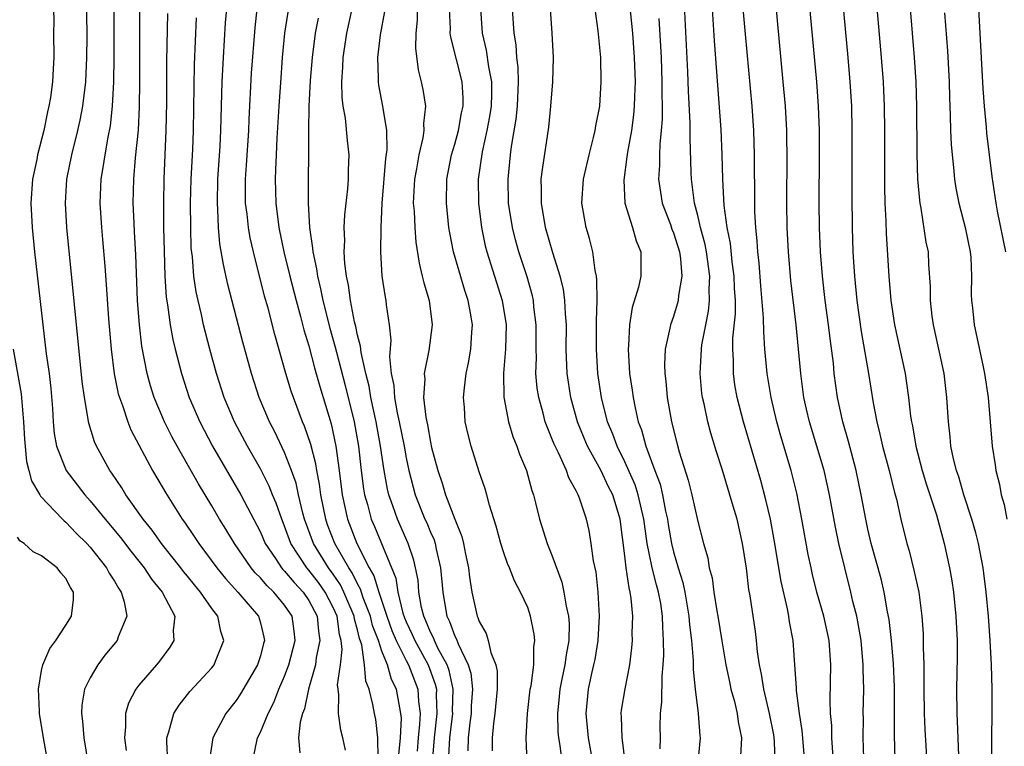
# Model space of a CAD drawing. Units: inches. Extents: x 2616000 to 2619000, y 1476000 to 1479000.
# Drawn here: x 2617349 to 2617430, y 1476310 to 1476370 of the extents above; entities that cross this region are included whole.
import ezdxf

# ---------------------------------------------------------------- set-up
doc = ezdxf.new("R2010")
doc.units = ezdxf.units.IN
doc.header["$MEASUREMENT"] = 0
doc.layers.add('LD26161476_2ft', color=162, linetype='Continuous')

msp = doc.modelspace()

# ---------------------------------------------------------------- linework, layer by layer
at = {"layer": 'LD26161476_2ft'}
for points, elevation in [([(2617418.664, 1476309.336), (2617418.612, 1476311), (2617418.629, 1476312.63), (2617418.62, 1476313), (2617418.657, 1476315), (2617418.615, 1476316.615), (2617418.623, 1476317), (2617418.44, 1476319), (2617418.24, 1476320.239), (2617418.086, 1476321), (2617417.774, 1476322.226), (2617417.604, 1476323), (2617417.091, 1476325), (2617416.615, 1476327), (2617416.33, 1476328.33), (2617415.834, 1476331), (2617415.394, 1476333), (2617414.808, 1476335), (2617414.189, 1476337), (2617413.942, 1476338.058), (2617413.73, 1476339), (2617413.469, 1476341), (2617413.302, 1476343), (2617413.104, 1476345), (2617412.653, 1476348.653), (2617412.454, 1476351), (2617412.359, 1476353), (2617412.325, 1476355), (2617412.35, 1476359), (2617412.335, 1476360.335), (2617412.319, 1476361), (2617412.207, 1476363), (2617412.039, 1476365), (2617410.922, 1476376.922)], 8718), ([(2617413.799, 1476309), (2617413.593, 1476311.593), (2617413.36, 1476313), (2617413.115, 1476314.885), (2617413.113, 1476315.113), (2617412.993, 1476316.993), (2617412.843, 1476319), (2617412.549, 1476320.549), (2617412.493, 1476321), (2617412.378, 1476321.622), (2617411.857, 1476323.857), (2617411.296, 1476327.296), (2617410.976, 1476329), (2617410.597, 1476330.597), (2617410.178, 1476332.178), (2617408.77, 1476337), (2617408.255, 1476339), (2617408.063, 1476340.063), (2617407.936, 1476341), (2617407.942, 1476342.058), (2617407.883, 1476343), (2617407.889, 1476343.889), (2617408.1, 1476345.9), (2617408.093, 1476347), (2617408.027, 1476348.027), (2617408.003, 1476349), (2617407.832, 1476350.168), (2617407.68, 1476351.68), (2617407.411, 1476353), (2617407.167, 1476354.833), (2617407.057, 1476357), (2617407.013, 1476359), (2617406.915, 1476361.085), (2617406.363, 1476368.363), (2617405.958, 1476375)], 8722), ([(2617421.246, 1476309.246), (2617421.193, 1476311.194), (2617421.195, 1476315.195), (2617421.109, 1476317.109), (2617420.936, 1476319), (2617420.744, 1476320.744), (2617420.621, 1476321.379), (2617420.346, 1476323), (2617420.082, 1476324.082), (2617419.283, 1476327), (2617419, 1476328.185), (2617418.82, 1476329), (2617418.45, 1476331), (2617418.026, 1476333), (2617417.393, 1476335.393), (2617416.926, 1476337), (2617416.5, 1476339), (2617416.236, 1476341), (2617416.158, 1476341.841), (2617415.883, 1476343.883), (2617415.759, 1476345), (2617415.496, 1476347), (2617415.264, 1476349), (2617415.103, 1476351), (2617415.021, 1476353), (2617414.994, 1476355), (2617415.016, 1476359), (2617415.009, 1476361), (2617414.934, 1476363), (2617414.787, 1476365), (2617413.854, 1476375)], 8716), ([(2617416.618, 1476375), (2617417.356, 1476367), (2617417.527, 1476365), (2617417.646, 1476363), (2617417.687, 1476361), (2617417.672, 1476355.672), (2617417.699, 1476353), (2617417.773, 1476351), (2617417.822, 1476350.178), (2617417.906, 1476349), (2617418.099, 1476347), (2617418.446, 1476344.446), (2617419.041, 1476341), (2617419.424, 1476338.576), (2617419.725, 1476337), (2617419.989, 1476335.989), (2617420.204, 1476335), (2617420.74, 1476333), (2617421.189, 1476331.189), (2617421.344, 1476330.656), (2617421.723, 1476329), (2617422.218, 1476327), (2617422.397, 1476326.397), (2617422.792, 1476324.792), (2617423.181, 1476323), (2617423.451, 1476321), (2617423.543, 1476319.543), (2617423.562, 1476319), (2617423.553, 1476318.446), (2617423.599, 1476317), (2617423.616, 1476315.615), (2617423.6, 1476315), (2617423.622, 1476313), (2617423.675, 1476311.675), (2617423.843, 1476309)], 8714), ([(2617361.374, 1476309), (2617361.296, 1476310.704), (2617361.308, 1476311), (2617361.48, 1476311.48), (2617361.879, 1476313), (2617362.31, 1476313.69), (2617363.202, 1476314.797), (2617365, 1476316.763), (2617365.186, 1476317), (2617365.296, 1476317.296), (2617366.006, 1476319), (2617365.751, 1476319.751), (2617365.491, 1476321), (2617365, 1476321.645), (2617364.069, 1476323), (2617363.576, 1476323.577), (2617363, 1476324.311), (2617362.684, 1476324.684), (2617362.451, 1476325), (2617360.878, 1476327), (2617360.095, 1476328.095), (2617359.361, 1476329), (2617357.932, 1476331), (2617357.589, 1476331.588), (2617356.782, 1476332.782), (2617356.611, 1476333), (2617355.522, 1476335), (2617355.359, 1476335.359), (2617354.887, 1476336.887), (2617354.525, 1476339), (2617354.341, 1476340.341), (2617353.077, 1476353), (2617352.954, 1476355), (2617353.079, 1476357), (2617353.487, 1476359), (2617353.977, 1476361), (2617354.162, 1476361.838), (2617354.378, 1476363), (2617354.629, 1476365), (2617354.73, 1476367), (2617354.734, 1476368.734), (2617354.698, 1476372.697)], 8762), ([(2617356.929, 1476373), (2617356.951, 1476367), (2617356.92, 1476365), (2617356.808, 1476363), (2617356.631, 1476361.369), (2617356.443, 1476360.443), (2617356.19, 1476359), (2617356.044, 1476357.956), (2617355.867, 1476357), (2617355.79, 1476355), (2617355.922, 1476353), (2617356.018, 1476352.018), (2617356.188, 1476349.812), (2617356.323, 1476348.323), (2617356.509, 1476345.491), (2617356.71, 1476343), (2617356.964, 1476340.964), (2617357.308, 1476339.308), (2617357.396, 1476339), (2617357.647, 1476338.353), (2617358.094, 1476337), (2617358.348, 1476336.348), (2617360.118, 1476333), (2617361, 1476331.516), (2617361.183, 1476331.183), (2617362.568, 1476329), (2617362.754, 1476328.754), (2617363.564, 1476327.564), (2617363.925, 1476327), (2617365.41, 1476325), (2617366.119, 1476324.119), (2617367.138, 1476323), (2617368.847, 1476321), (2617369, 1476320.454), (2617369.289, 1476319.289), (2617369.335, 1476319), (2617369.253, 1476318.747), (2617369, 1476317.734), (2617368.772, 1476317), (2617367.379, 1476314.622), (2617367, 1476314.055), (2617366.154, 1476313), (2617365.078, 1476311), (2617364.807, 1476309.193)], 8760), ([(2617399.033, 1476309), (2617398.805, 1476310.805), (2617398.766, 1476311), (2617398.732, 1476312.732), (2617398.701, 1476313), (2617398.732, 1476313.268), (2617399.027, 1476315.027), (2617399.418, 1476317), (2617399.584, 1476318.417), (2617399.617, 1476319), (2617399.607, 1476319.607), (2617399.644, 1476321), (2617399.527, 1476322.473), (2617399.441, 1476323), (2617399.34, 1476323.34), (2617399.11, 1476325), (2617399, 1476325.968), (2617398.608, 1476329), (2617398.445, 1476329.555), (2617397.997, 1476331), (2617397.665, 1476331.665), (2617397.027, 1476333.028), (2617395.933, 1476335), (2617395.651, 1476335.652), (2617395.106, 1476337), (2617394.551, 1476339), (2617394.257, 1476341), (2617394.177, 1476343), (2617394.186, 1476345), (2617394.111, 1476345.889), (2617394.067, 1476347), (2617393.938, 1476347.938), (2617393.684, 1476349), (2617393.067, 1476350.934), (2617392.465, 1476353), (2617392.129, 1476355), (2617392.145, 1476356.145), (2617392.123, 1476357), (2617392.209, 1476357.791), (2617392.729, 1476361.271), (2617392.91, 1476363), (2617393.06, 1476365), (2617393.116, 1476367), (2617393.023, 1476369), (2617392.752, 1476373)], 8732), ([(2617416.182, 1476309), (2617416.045, 1476311), (2617416.02, 1476312.02), (2617415.931, 1476313), (2617415.898, 1476314.103), (2617415.958, 1476317), (2617415.815, 1476319), (2617415.38, 1476321), (2617414.811, 1476323), (2617414.446, 1476324.446), (2617414.321, 1476325), (2617414.096, 1476326.096), (2617413.571, 1476329), (2617413.143, 1476331.143), (2617412.691, 1476333), (2617411.841, 1476335.841), (2617411.511, 1476337), (2617411.032, 1476339), (2617410.698, 1476341), (2617410.523, 1476343), (2617410.423, 1476344.423), (2617410.422, 1476345.578), (2617410.197, 1476348.197), (2617410.059, 1476350.059), (2617409.942, 1476351), (2617409.895, 1476351.895), (2617409.77, 1476353), (2617409.7, 1476354.3), (2617409.685, 1476355), (2617409.68, 1476359), (2617409.614, 1476361), (2617409.469, 1476363), (2617408.927, 1476368.927), (2617408.608, 1476372.608)], 8720), ([(2617419.561, 1476373), (2617420.103, 1476367), (2617420.255, 1476365), (2617420.292, 1476364.291), (2617420.341, 1476363), (2617420.361, 1476361), (2617420.361, 1476356.361), (2617420.392, 1476355), (2617420.466, 1476353.534), (2617420.494, 1476352.494), (2617420.721, 1476349), (2617420.878, 1476347), (2617421.186, 1476345), (2617421.632, 1476343), (2617422.055, 1476341), (2617422.189, 1476340.189), (2617422.349, 1476339), (2617422.515, 1476337.485), (2617422.593, 1476337), (2617422.669, 1476336.669), (2617422.945, 1476335), (2617423.476, 1476333), (2617423.83, 1476331.83), (2617424.65, 1476329.35), (2617425.287, 1476327), (2617425.714, 1476325), (2617425.911, 1476323.911), (2617426.045, 1476323), (2617426.25, 1476321), (2617426.336, 1476319), (2617426.346, 1476317.654), (2617426.299, 1476315), (2617426.314, 1476313), (2617426.357, 1476312.358), (2617426.458, 1476309.542)], 8712), ([(2617381.937, 1476371.937), (2617381.912, 1476370.088), (2617381.804, 1476369), (2617381.763, 1476367.763), (2617381.975, 1476365.975), (2617382.231, 1476365), (2617382.363, 1476364.363), (2617382.588, 1476363), (2617382.434, 1476361.566), (2617382.465, 1476361), (2617382.378, 1476360.377), (2617382.042, 1476359), (2617381.851, 1476357.851), (2617381.685, 1476357), (2617381.59, 1476355), (2617381.647, 1476354.354), (2617381.707, 1476353), (2617381.805, 1476351.806), (2617382.062, 1476350.062), (2617382.328, 1476349), (2617382.443, 1476348.443), (2617382.883, 1476347), (2617383.153, 1476345), (2617382.872, 1476342.872), (2617382.494, 1476341), (2617382.53, 1476340.53), (2617382.435, 1476339), (2617382.607, 1476337.393), (2617382.749, 1476336.749), (2617383, 1476335.325), (2617383.099, 1476334.901), (2617383.607, 1476333), (2617383.97, 1476331.97), (2617384.25, 1476331), (2617385, 1476328.991), (2617385.577, 1476327.577), (2617385.711, 1476327), (2617385.883, 1476326.117), (2617386.128, 1476325), (2617386.209, 1476324.209), (2617386.409, 1476323), (2617386.843, 1476321), (2617386.898, 1476320.898), (2617387, 1476320.581), (2617387.581, 1476319.581), (2617387.757, 1476319), (2617387.976, 1476318.024), (2617388.392, 1476317), (2617388.483, 1476316.483), (2617388.494, 1476315), (2617388.3, 1476313), (2617388.187, 1476312.187), (2617388.086, 1476311), (2617388.081, 1476309.919)], 8740), ([(2617411.378, 1476309), (2617411.311, 1476310.689), (2617411.286, 1476311), (2617411.248, 1476311.248), (2617410.896, 1476313), (2617410.425, 1476315), (2617410.244, 1476316.244), (2617410.079, 1476317), (2617409.919, 1476318.081), (2617409.831, 1476319), (2617409.739, 1476319.739), (2617409.31, 1476322.69), (2617409.213, 1476323.213), (2617409, 1476324.952), (2617408.693, 1476327), (2617408.233, 1476329), (2617407.925, 1476330.075), (2617407, 1476333.12), (2617406.532, 1476334.532), (2617406.063, 1476336.063), (2617405.817, 1476337), (2617405.518, 1476338.482), (2617405.394, 1476339), (2617405.344, 1476339.344), (2617405.19, 1476341), (2617405.298, 1476343), (2617405.34, 1476343.34), (2617405.651, 1476345), (2617405.881, 1476346.119), (2617405.967, 1476347), (2617405.942, 1476347.941), (2617405.998, 1476349), (2617405.715, 1476351), (2617405.607, 1476351.607), (2617405.226, 1476353), (2617405, 1476353.986), (2617404.728, 1476355), (2617404.542, 1476356.542), (2617404.47, 1476357), (2617404.466, 1476357.534), (2617404.37, 1476360.37), (2617404.386, 1476361.614), (2617404.241, 1476364.241), (2617404.186, 1476365.814), (2617403.881, 1476371.881)], 8724), ([(2617351.988, 1476371), (2617352.001, 1476369.999), (2617351.981, 1476369), (2617352.006, 1476367), (2617351.94, 1476366.06), (2617351.894, 1476365), (2617351.717, 1476363.717), (2617351.594, 1476363), (2617351.476, 1476362.524), (2617351.178, 1476361), (2617350.67, 1476359), (2617350.597, 1476358.598), (2617350.249, 1476357), (2617350.108, 1476355), (2617350.221, 1476353), (2617350.425, 1476351), (2617351.092, 1476345), (2617351.386, 1476342.614), (2617351.61, 1476341), (2617351.752, 1476339.752), (2617351.887, 1476338.113), (2617351.952, 1476337), (2617352.038, 1476336.038), (2617352.221, 1476335), (2617353.015, 1476333), (2617354.555, 1476331), (2617355, 1476330.519), (2617356.234, 1476329), (2617357.489, 1476327.489), (2617358.353, 1476326.353), (2617359.434, 1476325), (2617360.054, 1476324.055), (2617360.915, 1476323), (2617361.954, 1476321), (2617361.834, 1476319.834), (2617361.892, 1476319), (2617361.554, 1476318.446), (2617360.693, 1476317.307), (2617360.444, 1476317), (2617359, 1476315.332), (2617358.744, 1476315), (2617358.156, 1476313.844), (2617357.899, 1476313), (2617357.9, 1476311.901), (2617357.813, 1476311), (2617357.964, 1476309.964)], 8764), ([(2617368.344, 1476309), (2617368.763, 1476311), (2617369, 1476311.473), (2617369.631, 1476313), (2617370.103, 1476313.897), (2617370.53, 1476315), (2617371, 1476316.078), (2617371.339, 1476317), (2617371.867, 1476319), (2617371.781, 1476319.781), (2617371.622, 1476321), (2617371, 1476321.927), (2617370.109, 1476323), (2617369.524, 1476323.524), (2617369, 1476324.167), (2617368.575, 1476324.575), (2617368.231, 1476325), (2617366.861, 1476327), (2617366.163, 1476328.163), (2617365.64, 1476329), (2617365, 1476330.099), (2617363.904, 1476331.904), (2617362.148, 1476335), (2617361.745, 1476335.745), (2617361.114, 1476337), (2617360.273, 1476339), (2617359.965, 1476339.965), (2617359.678, 1476341), (2617359.243, 1476343.243), (2617359.045, 1476345), (2617358.899, 1476347), (2617358.747, 1476350.747), (2617358.655, 1476352.655), (2617358.604, 1476353.396), (2617358.54, 1476355), (2617358.579, 1476357), (2617358.734, 1476358.734), (2617358.967, 1476361.034), (2617359.057, 1476362.943), (2617359.084, 1476365), (2617359.095, 1476370.905)], 8758), ([(2617378.7, 1476309.3), (2617378.682, 1476311), (2617378.502, 1476312.502), (2617378.392, 1476313), (2617378.262, 1476313.738), (2617377.943, 1476315), (2617377.669, 1476315.669), (2617377.575, 1476317), (2617377.354, 1476318.646), (2617377.17, 1476319.17), (2617377, 1476319.886), (2617376.751, 1476320.751), (2617376.718, 1476321), (2617375.877, 1476323), (2617375.593, 1476323.594), (2617375, 1476324.473), (2617374.615, 1476325), (2617373.369, 1476327), (2617372.64, 1476329), (2617372.502, 1476329.499), (2617372.151, 1476331), (2617371.947, 1476331.947), (2617371.575, 1476333), (2617371, 1476334.484), (2617370.179, 1476336.179), (2617369.753, 1476337), (2617368.909, 1476339), (2617368.259, 1476341), (2617367.559, 1476343.559), (2617366.323, 1476348.323), (2617365.959, 1476349.959), (2617365.677, 1476351.677), (2617365.553, 1476353), (2617365.504, 1476354.496), (2617365.46, 1476355), (2617365.513, 1476357), (2617365.692, 1476359.692), (2617365.755, 1476361), (2617365.868, 1476365), (2617365.965, 1476367), (2617366.145, 1476369.855), (2617366.245, 1476371)], 8752), ([(2617380.399, 1476309.602), (2617380.536, 1476311), (2617380.608, 1476312.608), (2617380.571, 1476313), (2617380.206, 1476315), (2617379.799, 1476315.799), (2617379.458, 1476317), (2617379, 1476318.141), (2617378.711, 1476319), (2617378.238, 1476320.238), (2617378.057, 1476321), (2617377.47, 1476322.53), (2617377.241, 1476323.241), (2617377, 1476323.662), (2617376.568, 1476324.568), (2617376.276, 1476325), (2617375.133, 1476327), (2617374.539, 1476328.539), (2617374.379, 1476329), (2617373.982, 1476331), (2617373.874, 1476331.874), (2617373.644, 1476333), (2617373.563, 1476333.563), (2617373.145, 1476335.146), (2617372.639, 1476336.639), (2617372.474, 1476337), (2617371.721, 1476339), (2617371.54, 1476339.54), (2617371.1, 1476341), (2617370.195, 1476344.195), (2617369.637, 1476346.363), (2617369.351, 1476347.351), (2617368.423, 1476351), (2617368.157, 1476352.157), (2617368.012, 1476353), (2617367.906, 1476354.094), (2617367.783, 1476355), (2617367.767, 1476355.767), (2617367.78, 1476357), (2617367.867, 1476358.133), (2617368.051, 1476361), (2617368.082, 1476361.918), (2617368.281, 1476365.719), (2617368.566, 1476369.434), (2617368.745, 1476371)], 8750), ([(2617384.515, 1476309.485), (2617384.6, 1476311), (2617384.83, 1476313), (2617384.823, 1476313.177), (2617384.877, 1476315), (2617384.543, 1476316.543), (2617384.373, 1476317), (2617383.619, 1476318.381), (2617383.323, 1476319), (2617383.238, 1476319.238), (2617383, 1476319.698), (2617382.625, 1476320.625), (2617382.447, 1476321), (2617382.265, 1476321.735), (2617382.055, 1476323), (2617381.981, 1476323.981), (2617381.782, 1476325), (2617381.632, 1476325.632), (2617381.171, 1476327), (2617380.277, 1476329), (2617379.915, 1476330.085), (2617379.578, 1476331), (2617379.465, 1476331.465), (2617379.19, 1476333), (2617378.9, 1476335), (2617378.535, 1476337), (2617378.1, 1476339), (2617377.947, 1476339.947), (2617377.674, 1476341), (2617377.284, 1476342.716), (2617377.238, 1476343.238), (2617377, 1476344.14), (2617376.858, 1476344.858), (2617376.755, 1476345.245), (2617376.424, 1476347), (2617376.266, 1476348.267), (2617376.097, 1476349), (2617375.958, 1476350.042), (2617375.908, 1476351), (2617375.94, 1476351.94), (2617375.899, 1476353), (2617375.952, 1476354.048), (2617376.202, 1476356.202), (2617376.263, 1476357), (2617376.268, 1476357.732), (2617376.32, 1476359), (2617376.172, 1476360.172), (2617375.997, 1476362.002), (2617375.814, 1476363), (2617375.73, 1476363.73), (2617375.713, 1476365), (2617375.8, 1476366.2), (2617375.821, 1476367), (2617376.118, 1476369), (2617376.553, 1476371)], 8744), ([(2617390.969, 1476309), (2617390.877, 1476311), (2617390.975, 1476313), (2617391.215, 1476315), (2617391.276, 1476315.276), (2617391.5, 1476317), (2617391.503, 1476318.497), (2617391.592, 1476319), (2617391.539, 1476319.539), (2617391.242, 1476321), (2617391, 1476321.714), (2617390.423, 1476323), (2617389.92, 1476323.92), (2617389.506, 1476325), (2617389.341, 1476325.341), (2617389, 1476326.306), (2617388.78, 1476327), (2617388.413, 1476328.413), (2617387.854, 1476330.147), (2617387.636, 1476331), (2617387.489, 1476331.489), (2617387, 1476332.89), (2617386.344, 1476335), (2617386.069, 1476336.069), (2617385.869, 1476337), (2617385.805, 1476338.195), (2617385.727, 1476339), (2617385.798, 1476339.797), (2617385.951, 1476341), (2617386.136, 1476341.864), (2617386.327, 1476343), (2617386.403, 1476344.403), (2617386.457, 1476345), (2617386.359, 1476345.642), (2617386.112, 1476347), (2617385.826, 1476347.826), (2617384.898, 1476351), (2617384.581, 1476352.582), (2617384.52, 1476353), (2617384.312, 1476355), (2617384.355, 1476357), (2617384.741, 1476359), (2617385, 1476359.873), (2617385.298, 1476361), (2617385.557, 1476362.443), (2617385.682, 1476363), (2617385.684, 1476363.684), (2617385.606, 1476365), (2617384.667, 1476368.666), (2617384.634, 1476369), (2617384.641, 1476369.359), (2617384.562, 1476371)], 8738), ([(2617387.117, 1476371), (2617387.264, 1476369), (2617387.595, 1476367.595), (2617387.773, 1476366.227), (2617388.016, 1476365), (2617388.014, 1476364.014), (2617387.987, 1476363), (2617387.863, 1476362.137), (2617387.636, 1476361), (2617387.245, 1476359.245), (2617386.939, 1476357), (2617386.951, 1476355), (2617387.196, 1476353), (2617387.51, 1476351.511), (2617387.641, 1476351), (2617388.909, 1476347), (2617389.223, 1476345), (2617389.184, 1476343), (2617389.009, 1476341.009), (2617389.029, 1476339.029), (2617389.425, 1476337), (2617389.79, 1476335.79), (2617390.119, 1476335), (2617390.337, 1476334.337), (2617390.901, 1476333), (2617391.351, 1476331.352), (2617391.486, 1476331), (2617391.658, 1476330.342), (2617391.972, 1476329), (2617392.602, 1476327), (2617393, 1476326.035), (2617393.813, 1476323.813), (2617393.982, 1476323), (2617394.156, 1476321.844), (2617394.355, 1476321), (2617394.402, 1476320.402), (2617394.389, 1476319), (2617394.161, 1476317.839), (2617394.058, 1476317), (2617393.821, 1476315.821), (2617393.637, 1476315), (2617393.591, 1476314.409), (2617393.442, 1476313), (2617393.483, 1476311.483), (2617393.53, 1476311), (2617393.64, 1476310.36), (2617393.8, 1476309)], 8736), ([(2617397.077, 1476305), (2617396.004, 1476311), (2617395.808, 1476313), (2617395.993, 1476315), (2617396.278, 1476316.278), (2617396.459, 1476317), (2617396.549, 1476317.45), (2617396.803, 1476319), (2617396.899, 1476321), (2617396.797, 1476323), (2617396.624, 1476324.624), (2617396.421, 1476325.579), (2617396.238, 1476327), (2617396.056, 1476328.056), (2617395.836, 1476329), (2617395.27, 1476330.731), (2617395.165, 1476331), (2617395.1, 1476331.1), (2617395, 1476331.338), (2617394.396, 1476332.396), (2617394.196, 1476333), (2617393.53, 1476334.47), (2617393.175, 1476335.175), (2617393, 1476335.649), (2617392.592, 1476336.592), (2617392.453, 1476337), (2617392.266, 1476337.734), (2617391.907, 1476339), (2617391.791, 1476339.792), (2617391.684, 1476341), (2617391.716, 1476342.284), (2617391.697, 1476343), (2617391.703, 1476345), (2617391.519, 1476346.481), (2617391.474, 1476347), (2617391.39, 1476347.39), (2617390.946, 1476348.946), (2617390.272, 1476351), (2617389.994, 1476351.994), (2617389.741, 1476353), (2617389.432, 1476355), (2617389.385, 1476357), (2617389.586, 1476359), (2617389.674, 1476359.674), (2617390.062, 1476361.937), (2617390.167, 1476363), (2617390.243, 1476365), (2617390.214, 1476366.214), (2617390.112, 1476367), (2617390.047, 1476368.047), (2617389.886, 1476369), (2617389.745, 1476371)], 8734), ([(2617401.905, 1476310.094), (2617401.926, 1476311), (2617401.911, 1476311.911), (2617401.939, 1476313), (2617402.052, 1476313.948), (2617402.062, 1476316.062), (2617402.155, 1476317), (2617402.196, 1476317.804), (2617402.187, 1476319), (2617402.115, 1476320.115), (2617402.104, 1476321), (2617401.946, 1476322.053), (2617401.775, 1476323), (2617401.602, 1476323.602), (2617401.253, 1476325), (2617401, 1476326.19), (2617400.839, 1476327), (2617400.608, 1476328.608), (2617400.568, 1476329), (2617400.106, 1476331), (2617399.835, 1476331.835), (2617399, 1476333.71), (2617398.359, 1476335), (2617398.003, 1476336.003), (2617397.583, 1476337), (2617397.065, 1476339), (2617396.769, 1476341), (2617396.652, 1476343), (2617396.677, 1476345), (2617396.665, 1476345.335), (2617396.716, 1476347), (2617396.703, 1476348.703), (2617396.656, 1476349), (2617396.545, 1476349.456), (2617396.356, 1476351), (2617396.093, 1476352.093), (2617395.81, 1476353), (2617395.459, 1476355), (2617395.595, 1476357), (2617396.051, 1476359), (2617396.425, 1476360.426), (2617396.555, 1476361), (2617396.611, 1476361.389), (2617396.933, 1476363), (2617397.06, 1476365), (2617397.01, 1476367), (2617396.8, 1476369.2), (2617396.552, 1476371)], 8730), ([(2617399.388, 1476371.388), (2617399.625, 1476369), (2617399.769, 1476367), (2617399.841, 1476365), (2617399.789, 1476363.789), (2617399.776, 1476363), (2617399.716, 1476362.284), (2617399.534, 1476361), (2617399.212, 1476359.211), (2617399.174, 1476358.826), (2617398.901, 1476356.901), (2617399.006, 1476355), (2617399.62, 1476353), (2617399.917, 1476351.917), (2617400.306, 1476351), (2617400.301, 1476349), (2617400.108, 1476348.107), (2617399.591, 1476346.409), (2617399.368, 1476345), (2617399.295, 1476343.295), (2617399.26, 1476343), (2617399.394, 1476341), (2617399.606, 1476339.606), (2617399.677, 1476339), (2617399.837, 1476338.163), (2617400.107, 1476337), (2617400.359, 1476336.358), (2617400.717, 1476335), (2617401.461, 1476333), (2617401.891, 1476331.891), (2617402.097, 1476331), (2617402.35, 1476329.65), (2617402.498, 1476329), (2617402.561, 1476328.561), (2617402.835, 1476327), (2617403, 1476326.319), (2617403.381, 1476325), (2617403.772, 1476323.772), (2617403.924, 1476323), (2617404.268, 1476321), (2617404.309, 1476320.309), (2617404.474, 1476319), (2617404.628, 1476317.372), (2617404.628, 1476316.628), (2617404.798, 1476315), (2617405.031, 1476313), (2617405.168, 1476311.168), (2617405.192, 1476311), (2617405, 1476308.999)], 8728), ([(2617429.198, 1476309), (2617429.224, 1476315), (2617429.169, 1476317), (2617429.061, 1476319), (2617428.915, 1476321), (2617428.739, 1476323), (2617428.553, 1476324.553), (2617428.489, 1476325), (2617428.101, 1476327), (2617427.879, 1476327.879), (2617427.56, 1476329), (2617426.903, 1476331), (2617426.474, 1476332.474), (2617426.289, 1476333), (2617426.05, 1476333.95), (2617425.837, 1476335), (2617425.775, 1476335.775), (2617425.625, 1476337), (2617425.51, 1476339), (2617425.266, 1476341), (2617424.391, 1476345), (2617424.287, 1476345.713), (2617424.141, 1476347), (2617424.142, 1476348.142), (2617424.025, 1476349.975), (2617423.977, 1476351), (2617423.806, 1476351.806), (2617423.391, 1476354.609), (2617423.302, 1476355), (2617423.262, 1476355.262), (2617423.122, 1476357), (2617423.055, 1476359.055), (2617423.028, 1476362.972), (2617422.972, 1476365), (2617422.846, 1476367), (2617422.497, 1476371)], 8710), ([(2617428.115, 1476371), (2617428.453, 1476364.453), (2617428.56, 1476363), (2617428.739, 1476361.261), (2617428.774, 1476360.774), (2617429.21, 1476357.21), (2617429.522, 1476355), (2617429.635, 1476354.365), (2617430.337, 1476351)], 8706), ([(2617361.371, 1476370.628), (2617361.285, 1476366.715), (2617361.269, 1476363.269), (2617361.233, 1476361), (2617361.065, 1476357), (2617361.027, 1476355), (2617361.04, 1476353), (2617361.073, 1476351.073), (2617361.142, 1476349), (2617361.261, 1476347.261), (2617361.364, 1476346.636), (2617361.581, 1476345), (2617361.8, 1476343.8), (2617361.99, 1476343), (2617362.501, 1476341), (2617363.149, 1476339), (2617364.008, 1476337), (2617365.064, 1476335), (2617367.383, 1476331), (2617369, 1476327.931), (2617369.403, 1476327), (2617370.24, 1476325.76), (2617370.729, 1476325), (2617370.85, 1476324.851), (2617371, 1476324.717), (2617371.772, 1476323.773), (2617372.521, 1476323), (2617373, 1476322.292), (2617373.67, 1476321), (2617373.774, 1476319.774), (2617373.907, 1476319), (2617373.603, 1476317.603), (2617373.53, 1476317), (2617372.961, 1476315), (2617372.632, 1476313.368), (2617372.481, 1476313), (2617372.271, 1476312.271), (2617372.133, 1476311), (2617372.245, 1476309.755)], 8756), ([(2617376.015, 1476309.985), (2617375.799, 1476311), (2617375.627, 1476311.627), (2617375.435, 1476313), (2617375.466, 1476314.534), (2617375.391, 1476315), (2617375.357, 1476315.357), (2617375.589, 1476317), (2617375.736, 1476318.265), (2617375.653, 1476319), (2617375.507, 1476319.507), (2617375.311, 1476321), (2617375, 1476321.722), (2617374.335, 1476323), (2617373.784, 1476323.784), (2617373, 1476324.804), (2617372.825, 1476325), (2617371.509, 1476327), (2617371, 1476328.421), (2617370.755, 1476329), (2617370.314, 1476330.314), (2617370.008, 1476331), (2617369.725, 1476331.725), (2617369, 1476333.14), (2617367.941, 1476335), (2617366.884, 1476337), (2617366.029, 1476339), (2617365.379, 1476341), (2617364.829, 1476343), (2617364.321, 1476345), (2617364.143, 1476345.856), (2617363.871, 1476347), (2617363.719, 1476347.719), (2617363.538, 1476349), (2617363.406, 1476350.594), (2617363.318, 1476351.318), (2617363.266, 1476353), (2617363.258, 1476355), (2617363.316, 1476357), (2617363.434, 1476359.434), (2617363.485, 1476361), (2617363.575, 1476366.425), (2617363.741, 1476370.259)], 8754), ([(2617371.254, 1476370.747), (2617370.996, 1476369), (2617370.806, 1476367), (2617370.672, 1476365.328), (2617370.515, 1476363), (2617370.367, 1476360.368), (2617370.299, 1476359), (2617370.256, 1476357.744), (2617370.207, 1476357), (2617370.263, 1476355), (2617370.526, 1476353), (2617370.945, 1476351), (2617371.421, 1476349), (2617371.936, 1476347), (2617372.314, 1476345.687), (2617372.592, 1476344.593), (2617373, 1476343.266), (2617373.463, 1476341.463), (2617373.908, 1476339.908), (2617374.841, 1476336.84), (2617375.214, 1476335), (2617375.487, 1476333), (2617375.736, 1476331), (2617376.164, 1476329), (2617376.94, 1476327), (2617377.963, 1476325), (2617378.341, 1476324.341), (2617378.739, 1476323), (2617379.405, 1476321), (2617379.833, 1476319.833), (2617380.183, 1476319), (2617381, 1476317.37), (2617381.201, 1476317), (2617381.972, 1476315), (2617382.021, 1476313.979), (2617382.141, 1476313), (2617382.108, 1476312.108), (2617381.985, 1476311), (2617381.903, 1476309.903)], 8748), ([(2617373.748, 1476370.252), (2617373.517, 1476369), (2617373.264, 1476367), (2617373.108, 1476365.107), (2617372.994, 1476363), (2617372.961, 1476360.961), (2617372.958, 1476359), (2617372.932, 1476357), (2617372.933, 1476355), (2617373.047, 1476353), (2617373.303, 1476351.303), (2617373.312, 1476351), (2617373.619, 1476349.619), (2617373.691, 1476349), (2617373.962, 1476347.962), (2617374.145, 1476347), (2617374.723, 1476344.723), (2617375.163, 1476343.163), (2617375.255, 1476342.745), (2617375.991, 1476339.991), (2617376.726, 1476337), (2617377.071, 1476335), (2617377.296, 1476333), (2617377.486, 1476331.486), (2617377.571, 1476331), (2617377.809, 1476330.191), (2617378.117, 1476329), (2617378.386, 1476328.386), (2617380.139, 1476324.14), (2617380.315, 1476323), (2617380.731, 1476321.269), (2617380.868, 1476320.868), (2617381, 1476320.555), (2617381.5, 1476319.5), (2617381.703, 1476319), (2617382.799, 1476317), (2617383.399, 1476315.399), (2617383.485, 1476315), (2617383.471, 1476314.529), (2617383.53, 1476313), (2617383.312, 1476311), (2617383.138, 1476309)], 8746), ([(2617379.216, 1476370.784), (2617378.874, 1476368.874), (2617378.65, 1476367), (2617378.704, 1476365.296), (2617378.695, 1476365), (2617378.727, 1476364.727), (2617379.046, 1476363), (2617379.375, 1476361), (2617379.407, 1476359.407), (2617379.308, 1476358.692), (2617378.987, 1476355), (2617378.903, 1476353), (2617378.895, 1476351), (2617379.009, 1476349), (2617379.26, 1476347.26), (2617379.318, 1476347), (2617379.361, 1476346.64), (2617379.612, 1476345), (2617379.743, 1476343.743), (2617379.636, 1476342.364), (2617379.779, 1476341), (2617379.99, 1476339.99), (2617380.041, 1476339), (2617380.263, 1476337.737), (2617380.43, 1476337), (2617380.826, 1476335), (2617381, 1476334.038), (2617381.22, 1476333), (2617381.754, 1476331), (2617382.549, 1476329), (2617382.691, 1476328.691), (2617383, 1476327.931), (2617383.292, 1476327.292), (2617383.38, 1476327), (2617383.469, 1476326.531), (2617383.838, 1476325), (2617384.007, 1476323), (2617384.199, 1476321.8), (2617384.345, 1476321), (2617384.569, 1476320.568), (2617385, 1476319.369), (2617385.13, 1476319.13), (2617385.267, 1476318.733), (2617386.116, 1476317), (2617386.314, 1476316.314), (2617386.452, 1476315), (2617386.362, 1476313.638), (2617386.341, 1476313), (2617386.236, 1476312.235), (2617386.113, 1476311), (2617386.084, 1476309.916)], 8742), ([(2617401.793, 1476370.207), (2617401.942, 1476367.942), (2617401.983, 1476367), (2617402.055, 1476365), (2617402.042, 1476364.042), (2617402.07, 1476363), (2617402.07, 1476361.93), (2617401.992, 1476361), (2617401.867, 1476359.868), (2617401.844, 1476359), (2617401.849, 1476358.151), (2617401.776, 1476357), (2617401.919, 1476355.919), (2617402.079, 1476355), (2617402.744, 1476353.256), (2617402.875, 1476352.875), (2617403, 1476352.576), (2617403.484, 1476351), (2617403.576, 1476350.424), (2617403.694, 1476349), (2617403.414, 1476347.414), (2617403.382, 1476347), (2617403.307, 1476346.693), (2617403, 1476345.687), (2617402.752, 1476345), (2617402.712, 1476344.711), (2617402.32, 1476343), (2617402.26, 1476341.74), (2617402.282, 1476341), (2617402.364, 1476340.364), (2617402.489, 1476339), (2617402.838, 1476337), (2617403.268, 1476335.268), (2617403.472, 1476334.528), (2617404.209, 1476332.209), (2617404.508, 1476331), (2617405, 1476328.796), (2617405.475, 1476327), (2617405.822, 1476325.822), (2617405.948, 1476325), (2617406.172, 1476324.172), (2617406.325, 1476323), (2617406.563, 1476321.438), (2617406.647, 1476321), (2617406.971, 1476318.971), (2617407.32, 1476317), (2617407.597, 1476315.597), (2617407.73, 1476315), (2617408.012, 1476313.988), (2617408.241, 1476313), (2617408.323, 1476312.323), (2617408.61, 1476311), (2617408.516, 1476309.485)], 8726), ([(2617425.309, 1476370.691), (2617425.546, 1476367.546), (2617425.684, 1476365), (2617425.715, 1476363.715), (2617425.784, 1476362.216), (2617425.808, 1476361), (2617425.851, 1476359.851), (2617425.927, 1476359), (2617426.052, 1476357.948), (2617426.133, 1476357), (2617426.249, 1476356.249), (2617426.475, 1476355), (2617426.995, 1476353), (2617427.411, 1476351), (2617427.459, 1476350.541), (2617427.531, 1476349), (2617427.497, 1476347.497), (2617427.53, 1476347), (2617427.613, 1476346.387), (2617427.747, 1476345), (2617427.979, 1476343.979), (2617428.476, 1476341.524), (2617428.596, 1476341), (2617428.899, 1476339), (2617429.232, 1476335), (2617429.483, 1476333.483), (2617429.54, 1476333), (2617429.837, 1476331.837), (2617429.968, 1476331), (2617430.207, 1476330.207), (2617430.426, 1476329)], 8708), ([(2617348.662, 1476343), (2617349.313, 1476339.313), (2617349.514, 1476337), (2617349.579, 1476335.579), (2617349.752, 1476333.752), (2617349.955, 1476333), (2617350.157, 1476332.157), (2617350.846, 1476331), (2617350.894, 1476330.894), (2617352.716, 1476329), (2617352.858, 1476328.858), (2617353, 1476328.76), (2617353.853, 1476327.853), (2617354.724, 1476327), (2617355, 1476326.7), (2617356.339, 1476325), (2617356.552, 1476324.552), (2617357, 1476323.884), (2617357.316, 1476323.316), (2617357.55, 1476323), (2617357.801, 1476322.199), (2617358.001, 1476321), (2617357.299, 1476319.299), (2617357.204, 1476319), (2617356.214, 1476317.787), (2617355.62, 1476317), (2617355, 1476315.943), (2617354.539, 1476315), (2617354.307, 1476313.693), (2617354.273, 1476313), (2617354.36, 1476312.36), (2617354.463, 1476311), (2617356.414, 1476299)], 8766), ([(2617351.522, 1476309), (2617351.162, 1476311), (2617350.835, 1476313), (2617350.813, 1476313.187), (2617350.729, 1476315), (2617351, 1476316.532), (2617351.101, 1476317), (2617351.664, 1476318.336), (2617352.166, 1476319), (2617353, 1476320.266), (2617353.45, 1476321), (2617353.609, 1476322.391), (2617353.62, 1476323), (2617353.368, 1476323.368), (2617353, 1476324.116), (2617352.577, 1476324.578), (2617352.268, 1476325), (2617351, 1476325.972), (2617350.305, 1476326.305), (2617349.565, 1476327), (2617349.216, 1476327.216), (2617349, 1476327.503)], 8768)]:
    msp.add_lwpolyline(points, dxfattribs=dict(at, elevation=elevation))

doc.saveas('drawing.dxf')
